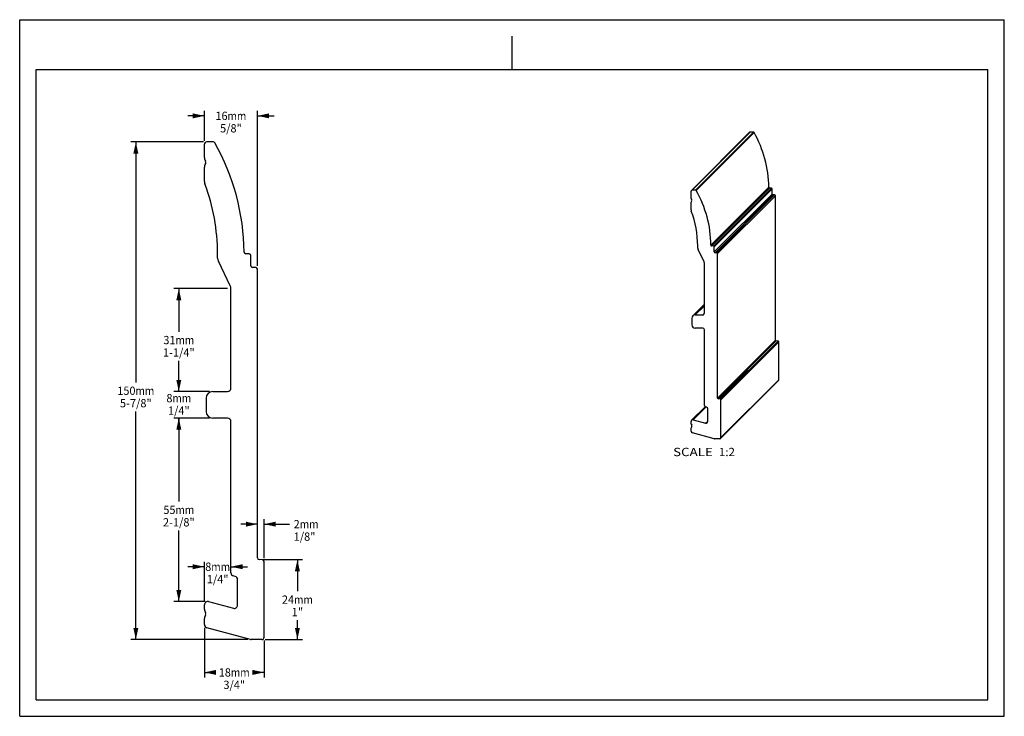
# Paper-space layout 'SX104-PROD-MM-INCHES_1' of a CAD drawing. Units: millimetres. Extents: x 0 to 297, y 0 to 210.
import ezdxf
from ezdxf.enums import TextEntityAlignment as Align

# ---------------------------------------------------------------- set-up
doc = ezdxf.new("R2010")
doc.units = ezdxf.units.MM
doc.header["$LTSCALE"] = 16.335
doc.layers.get('0').update_dxf_attribs({"linetype": 'CONTINUOUS'})
doc.layers.add('DTM_AXIS', color=7, linetype='CONTINUOUS')
doc.styles.get("Standard").update_dxf_attribs({"font": 'cgtime.ttf'})
doc.dimstyles.new('DIMSTYLE_1', dxfattribs={"dimtxt": 2.5, "dimasz": 3.5, "dimexe": 1.5, "dimexo": 1, "dimgap": 1.25, "dimtad": 0, "dimtih": 1, "dimtoh": 1, "dimdec": 3, "dimtxsty": 'STANDARD', "dimblk": '_FILLED', "dimblk1": '_FILLED', "dimblk2": '_FILLED', "dimcen": 0.09, "dimadec": 3, "dimazin": 2, "dimtfac": 1, "dimtdec": 3, "dimtofl": 0, "dimtmove": 0, "dimatfit": 3, "dimldrblk": '_FILLED', "dimfxl": 1, "dimtolj": 1, "dimarcsym": 0})
doc.dimstyles.new('DIMSTYLE_2', dxfattribs={"dimtxt": 2.5, "dimasz": 3.5, "dimexe": 1.5, "dimexo": 1, "dimgap": 1.25, "dimtad": 0, "dimtih": 1, "dimtoh": 1, "dimdec": 0, "dimtxsty": 'STANDARD', "dimblk": '_FILLED', "dimblk1": '_FILLED', "dimblk2": '_FILLED', "dimcen": 0.09, "dimadec": 3, "dimazin": 2, "dimtfac": 1, "dimtdec": 0, "dimtofl": 0, "dimtmove": 0, "dimatfit": 3, "dimldrblk": '_FILLED', "dimfxl": 1, "dimtolj": 1, "dimarcsym": 0})

# ---------------------------------------------------------------- blocks, each defined once
blk = doc.blocks.new('_FILLED')
at = {"color": 0, "linetype": 'BYBLOCK'}
blk.add_solid([(0, 0), (-1, 0.214), (-1, -0.214)], dxfattribs=at)
blk = doc.blocks.new('*D0')
at = {"color": 2, "linetype": 'CONTINUOUS'}
for p, q in [((55.42, 173.14), (33.54, 173.14)), ((35.04, 173.14), (35.04, 100.64)), ((35.04, 23.14), (35.04, 91.89)), ((68.85, 23.14), (33.54, 23.14))]:
    blk.add_line(p, q, dxfattribs=at)
at = {"color": 2, "linetype": 'CONTINUOUS', "xscale": 3.5, "yscale": 3.5, "zscale": 3.5}
for p, rotation in [((35.04, 173.14), 90), ((35.04, 23.14), 270)]:
    blk.add_blockref('_FILLED', p, dxfattribs=dict(at, rotation=rotation))
at = {"color": 2, "linetype": 'CONTINUOUS'}
for s, p, p2 in [('150', (29.47, 96.89), (34.93, 96.89)), ('mm', (34.93, 96.89), (40.6, 96.89)), ('5-7/8"', (30.25, 93.14), (39.82, 93.14))]:
    blk.add_text(s, height=2.5, dxfattribs=at).set_placement(p, p2, align=Align.FIT)
blk = doc.blocks.new('*D1')
at = {"color": 2, "linetype": 'CONTINUOUS'}
for p, q in [((55.72, 26.66), (55.72, 11.73)), ((73.72, 22.84), (73.72, 11.73)), ((55.72, 13.23), (58.81, 13.23)), ((73.72, 13.23), (70.62, 13.23))]:
    blk.add_line(p, q, dxfattribs=at)
at = {"color": 2, "linetype": 'CONTINUOUS', "xscale": 3.5, "yscale": 3.5, "zscale": 3.5, "rotation": 180}
blk.add_blockref('_FILLED', (55.72, 13.23), dxfattribs=at)
at = {"color": 2, "linetype": 'CONTINUOUS', "xscale": 3.5, "yscale": 3.5, "zscale": 3.5}
blk.add_blockref('_FILLED', (73.72, 13.23), dxfattribs=at)
at = {"color": 2, "linetype": 'CONTINUOUS'}
for s, p, p2 in [('18', (60.06, 11.98), (63.7, 11.98)), ('mm', (63.7, 11.98), (69.37, 11.98)), ('3/4"', (61.45, 8.23), (67.99, 8.23))]:
    blk.add_text(s, height=2.5, dxfattribs=at).set_placement(p, p2, align=Align.FIT)
blk = doc.blocks.new('*D2')
at = {"color": 2, "linetype": 'CONTINUOUS'}
for p, q in [((55.72, 45.09), (50.72, 45.09)), ((55.72, 34.59), (55.72, 46.59)), ((63.72, 45.09), (68.72, 45.09))]:
    blk.add_line(p, q, dxfattribs=at)
at = {"color": 2, "linetype": 'CONTINUOUS', "xscale": 3.5, "yscale": 3.5, "zscale": 3.5}
blk.add_blockref('_FILLED', (55.72, 45.09), dxfattribs=at)
at = {"color": 2, "linetype": 'CONTINUOUS', "xscale": 3.5, "yscale": 3.5, "zscale": 3.5, "rotation": 180}
blk.add_blockref('_FILLED', (63.72, 45.09), dxfattribs=at)
at = {"color": 2, "linetype": 'CONTINUOUS'}
for s, p, p2 in [('8', (55.97, 43.84), (57.79, 43.84)), ('mm', (57.79, 43.84), (63.46, 43.84)), ('1/4"', (56.45, 40.09), (62.99, 40.09))]:
    blk.add_text(s, height=2.5, dxfattribs=at).set_placement(p, p2, align=Align.FIT)
blk = doc.blocks.new('*D3')
at = {"color": 2, "linetype": 'CONTINUOUS'}
for p, q in [((55.72, 173.44), (55.72, 182.51)), ((71.72, 135.78), (71.72, 182.51)), ((55.72, 181.01), (50.72, 181.01)), ((71.72, 181.01), (76.72, 181.01))]:
    blk.add_line(p, q, dxfattribs=at)
at = {"color": 2, "linetype": 'CONTINUOUS', "xscale": 3.5, "yscale": 3.5, "zscale": 3.5}
blk.add_blockref('_FILLED', (55.72, 181.01), dxfattribs=at)
at = {"color": 2, "linetype": 'CONTINUOUS', "xscale": 3.5, "yscale": 3.5, "zscale": 3.5, "rotation": 180}
blk.add_blockref('_FILLED', (71.72, 181.01), dxfattribs=at)
at = {"color": 2, "linetype": 'CONTINUOUS'}
for s, p, p2 in [('16', (59.06, 179.76), (62.7, 179.76)), ('mm', (62.7, 179.76), (68.37, 179.76)), ('5/8"', (60.45, 176.01), (66.99, 176.01))]:
    blk.add_text(s, height=2.5, dxfattribs=at).set_placement(p, p2, align=Align.FIT)
blk = doc.blocks.new('*D4')
at = {"color": 2, "linetype": 'CONTINUOUS'}
for p, q in [((57.22, 89.9), (46.5, 89.9)), ((48, 89.9), (48, 64.73)), ((48, 34.56), (48, 55.98)), ((55.98, 34.56), (46.5, 34.56))]:
    blk.add_line(p, q, dxfattribs=at)
at = {"color": 2, "linetype": 'CONTINUOUS', "xscale": 3.5, "yscale": 3.5, "zscale": 3.5}
for p, rotation in [((48, 89.9), 90), ((48, 34.56), 270)]:
    blk.add_blockref('_FILLED', p, dxfattribs=dict(at, rotation=rotation))
at = {"color": 2, "linetype": 'CONTINUOUS'}
for s, p, p2 in [('55', (43.35, 60.98), (46.99, 60.98)), ('mm', (46.99, 60.98), (52.66, 60.98)), ('2-1/8"', (43.22, 57.23), (52.79, 57.23))]:
    blk.add_text(s, height=2.5, dxfattribs=at).set_placement(p, p2, align=Align.FIT)
blk = doc.blocks.new('*D5')
at = {"color": 2, "linetype": 'CONTINUOUS'}
for p, q in [((48, 97.9), (48, 102.9)), ((57.22, 97.9), (46.5, 97.9)), ((57.22, 89.9), (46.5, 89.9)), ((48, 89.9), (48, 86.4)), ((48, 86.4), (48, 89.66)), ((48, 89.66), (48, 84.9))]:
    blk.add_line(p, q, dxfattribs=at)
at = {"color": 2, "linetype": 'CONTINUOUS', "xscale": 3.5, "yscale": 3.5, "zscale": 3.5}
for p, rotation in [((48, 97.9), 270), ((48, 89.9), 90)]:
    blk.add_blockref('_FILLED', p, dxfattribs=dict(at, rotation=rotation))
at = {"color": 2, "linetype": 'CONTINUOUS'}
for s, p, p2 in [('8', (44.26, 94.66), (46.08, 94.66)), ('mm', (46.08, 94.66), (51.75, 94.66)), ('1/4"', (44.73, 90.91), (51.27, 90.91))]:
    blk.add_text(s, height=2.5, dxfattribs=at).set_placement(p, p2, align=Align.FIT)
blk = doc.blocks.new('*D6')
at = {"color": 2, "linetype": 'CONTINUOUS'}
for p, q in [((62.72, 128.94), (46.5, 128.94)), ((48, 128.94), (48, 115.92)), ((48, 97.9), (48, 107.17)), ((57.22, 97.9), (46.5, 97.9))]:
    blk.add_line(p, q, dxfattribs=at)
at = {"color": 2, "linetype": 'CONTINUOUS', "xscale": 3.5, "yscale": 3.5, "zscale": 3.5}
for p, rotation in [((48, 128.94), 90), ((48, 97.9), 270)]:
    blk.add_blockref('_FILLED', p, dxfattribs=dict(at, rotation=rotation))
at = {"color": 2, "linetype": 'CONTINUOUS'}
for s, p, p2 in [('31', (43.35, 112.17), (46.99, 112.17)), ('mm', (46.99, 112.17), (52.66, 112.17)), ('1-1/4"', (43.22, 108.42), (52.79, 108.42))]:
    blk.add_text(s, height=2.5, dxfattribs=at).set_placement(p, p2, align=Align.FIT)
blk = doc.blocks.new('*D7')
at = {"color": 2, "linetype": 'CONTINUOUS'}
for p, q in [((73.72, 47.67), (73.72, 59.42)), ((71.72, 57.92), (66.72, 57.92)), ((73.72, 57.92), (81.41, 57.92))]:
    blk.add_line(p, q, dxfattribs=at)
at = {"color": 2, "linetype": 'CONTINUOUS', "xscale": 3.5, "yscale": 3.5, "zscale": 3.5}
blk.add_blockref('_FILLED', (71.72, 57.92), dxfattribs=at)
at = {"color": 2, "linetype": 'CONTINUOUS', "xscale": 3.5, "yscale": 3.5, "zscale": 3.5, "rotation": 180}
blk.add_blockref('_FILLED', (73.72, 57.92), dxfattribs=at)
at = {"color": 2, "linetype": 'CONTINUOUS'}
for s, p, p2 in [('2', (82.66, 56.67), (84.48, 56.67)), ('mm', (84.48, 56.67), (90.15, 56.67)), ('1/8"', (82.66, 52.92), (89.2, 52.92))]:
    blk.add_text(s, height=2.5, dxfattribs=at).set_placement(p, p2, align=Align.FIT)
blk = doc.blocks.new('*D8')
at = {"color": 2, "linetype": 'CONTINUOUS'}
for p, q in [((73.19, 47.22), (85.27, 47.22)), ((83.77, 47.22), (83.77, 37.68)), ((83.77, 23.14), (83.77, 28.93)), ((74.02, 23.14), (85.27, 23.14))]:
    blk.add_line(p, q, dxfattribs=at)
at = {"color": 2, "linetype": 'CONTINUOUS', "xscale": 3.5, "yscale": 3.5, "zscale": 3.5}
for p, rotation in [((83.77, 47.22), 90), ((83.77, 23.14), 270)]:
    blk.add_blockref('_FILLED', p, dxfattribs=dict(at, rotation=rotation))
at = {"color": 2, "linetype": 'CONTINUOUS'}
for s, p, p2 in [('24', (79.11, 33.93), (82.75, 33.93)), ('mm', (82.75, 33.93), (88.42, 33.93)), ('1"', (82.02, 30.18), (85.52, 30.18))]:
    blk.add_text(s, height=2.5, dxfattribs=at).set_placement(p, p2, align=Align.FIT)

psp = doc.layouts.new('SX104-PROD-MM-INCHES_1')

# ---------------------------------------------------------------- linework, layer by layer
at = {"color": 5, "linetype": 'CONTINUOUS'}
for p, q in [((0, 0), (0, 210)), ((0, 210), (297, 210)), ((297, 0), (297, 210)), ((0, 0), (297, 0))]:
    psp.add_line(p, q, dxfattribs=at)
at = {"color": 4, "linetype": 'CONTINUOUS'}
psp.add_line((148.5, 195), (148.5, 205), dxfattribs=at)
at = {"color": 7, "linetype": 'CONTINUOUS'}
for p, q in [((5, 5), (5, 195)), ((5, 195), (292, 195)), ((292, 5), (292, 195)), ((5, 5), (292, 5))]:
    psp.add_line(p, q, dxfattribs=at)
at = {"layer": 'DTM_AXIS', "color": 7, "linetype": 'CONTINUOUS'}
for p, q in [((220.0651, 176.0026), (202.6154, 158.5502)), ((220.3125, 176.105), (202.8628, 158.6526)), ((203.8669, 158.6526), (221.3166, 176.105)), ((221.5344, 175.9778), (204.0847, 158.5254)), ((221.3166, 176.105), (220.3125, 176.105)), ((55.7174, 168.4245), (55.7174, 172.4448)), ((58.426, 173.1448), (56.4174, 173.1448)), ((55.7889, 168.0531), (56.0688, 167.3533)), ((56.0688, 166.6105), (55.7889, 165.9107)), ((55.7174, 161.1851), (55.7174, 165.5394)), ((202.5135, 156.2929), (202.5129, 158.3027)), ((203.8669, 158.6526), (202.8628, 158.6526)), ((208.5147, 142.0469), (225.9645, 159.4993)), ((226.2014, 159.2525), (208.7517, 141.8001)), ((209.28, 141.7724), (226.7297, 159.2248)), ((226.9667, 158.9752), (209.517, 141.5228)), ((209.5174, 139.9975), (226.9672, 157.4499)), ((226.7297, 159.2248), (226.2014, 159.2525)), ((226.9672, 157.4499), (226.9667, 158.9752)), ((202.5146, 152.6737), (202.514, 154.8505)), ((202.5493, 156.1072), (202.6894, 155.7574)), ((202.6895, 155.386), (202.5497, 155.0362)), ((227.2041, 157.2003), (209.7544, 139.7479)), ((210.2805, 139.7203), (227.7302, 157.1727)), ((227.9672, 156.9231), (210.5174, 139.4707)), ((227.7302, 157.1727), (227.2041, 157.2003)), ((227.9804, 113.4042), (227.9672, 156.9231)), ((204.5175, 141.1203), (204.5173, 141.7941)), ((206.4177, 136.9935), (204.6187, 140.6822)), ((209.28, 141.7724), (208.7517, 141.8001)), ((209.5174, 139.9975), (209.517, 141.5228)), ((210.2805, 139.7203), (209.7544, 139.7479)), ((59.7167, 138.0747), (59.7167, 139.4226)), ((63.5152, 129.82), (59.9189, 137.1984)), ((69.2435, 139.3792), (68.1867, 139.4346)), ((69.7174, 135.8289), (69.7174, 138.8799)), ((210.5307, 95.9518), (210.5174, 139.4707)), ((71.2435, 135.2744), (70.1912, 135.3296)), ((71.7174, 47.7241), (71.7174, 134.7751)), ((206.5235, 121.5339), (206.5189, 136.5555)), ((63.7174, 98.896), (63.7174, 128.9437)), ((206.5227, 124.1972), (203.0672, 120.7412)), ((206.5228, 123.7832), (203.7741, 121.034)), ((202.7745, 120.0342), (202.7751, 118.0345)), ((203.7741, 121.034), (206.0237, 121.034)), ((206.0237, 121.034), (206.5235, 121.5339)), ((206.0249, 117.0346), (203.7753, 117.0346)), ((206.532, 93.7208), (206.525, 116.5347)), ((210.5307, 95.9518), (227.9804, 113.4042)), ((228.2174, 113.1546), (210.7676, 95.7022)), ((211.2937, 95.6746), (228.7435, 113.127)), ((228.9804, 112.8774), (211.5307, 95.425)), ((228.7435, 113.127), (228.2174, 113.1546)), ((228.9839, 101.4664), (228.9804, 112.8774)), ((211.4317, 83.7665), (228.8815, 101.2189)), ((211.5342, 84.014), (228.9839, 101.4664)), ((56.2174, 95.896), (56.2174, 91.896)), ((58.2174, 97.896), (62.7174, 97.896)), ((211.2937, 95.6746), (210.7676, 95.7022)), ((211.5342, 84.014), (211.5307, 95.425)), ((206.7483, 93.3093), (202.6804, 89.2408)), ((207.0034, 93.2109), (203.1632, 89.3702)), ((207.1615, 93.1686), (206.9027, 93.2379)), ((207.5333, 88.8508), (207.5321, 92.6857)), ((62.7174, 89.896), (58.2174, 89.896)), ((203.1632, 89.3702), (206.9041, 88.3679)), ((63.7174, 43.2613), (63.7174, 88.896)), ((202.5342, 88.2603), (202.5341, 88.8873)), ((202.535, 85.923), (202.5347, 86.8179)), ((202.5701, 88.0746), (202.7101, 87.7248)), ((202.7102, 87.3534), (202.5704, 87.0036)), ((206.9041, 88.3679), (207.5333, 88.9971)), ((209.471, 83.6811), (202.9056, 85.4401)), ((211.1843, 83.6641), (209.6004, 83.6641)), ((73.2435, 47.1696), (72.1912, 47.2247)), ((73.7174, 23.8448), (73.7174, 46.6703)), ((64.9762, 42.1567), (64.4586, 42.2954)), ((65.7174, 33.5198), (65.7174, 41.1907)), ((55.7174, 32.3386), (55.7174, 33.5928)), ((56.9762, 34.5587), (64.4586, 32.5539)), ((55.7889, 31.9672), (56.0688, 31.2674)), ((56.0688, 30.5247), (55.7889, 29.8249)), ((55.7174, 27.6634), (55.7174, 29.4535)), ((69.5902, 23.1788), (56.4586, 26.6974)), ((73.0174, 23.1448), (69.849, 23.1448))]:
    psp.add_line(p, q, dxfattribs=at)
for centre, radius, start, end in [((220.3125, 175.7552), 0.3498, 89.997854, 135.002967), ((221.3166, 175.855), 0.2501, 29.421225, 89.996772), ((191.6032, 159.0964), 34.3636, 0.671735, 29.423289), ((56.4174, 172.4448), 0.7, 90, 180), ((58.426, 172.6448), 0.5, 29.409115, 90), ((-1.0048, 139.1448), 68.7222, 0.653212, 29.409115), ((56.7174, 168.4245), 1, 180, 201.801409), ((55.1403, 166.9819), 1, 338.198591, 21.801409), ((56.7174, 165.5394), 1, 158.198591, 180), ((57.7174, 161.1851), 2, 180, 200.572753), ((-1.0048, 139.1448), 60.7222, 0.262196, 20.572753), ((202.8627, 158.3028), 0.3498, 89.997854, 180.019601), ((203.8669, 158.4026), 0.2501, 29.421225, 89.996772), ((174.1535, 141.644), 34.3636, 0.671735, 29.423289), ((226.2145, 159.5022), 0.2501, 180.674175, 266.997266), ((226.7166, 158.9751), 0.2501, 0.021071, 86.997294), ((227.2172, 157.45), 0.2501, 180.021127, 266.997302), ((202.2253, 155.5715), 0.4999, 338.216118, 21.818791), ((227.7171, 156.923), 0.2501, 0.021071, 86.997294), ((174.1563, 141.6457), 30.3614, 0.280178, 20.588536), ((68.2129, 139.9339), 0.5, 180.653212, 267), ((205.5176, 141.1206), 1.0001, 180.01846, 205.999444), ((208.7648, 142.0498), 0.2501, 180.674175, 266.997266), ((209.2669, 141.5227), 0.2501, 0.021071, 86.997294), ((209.7675, 139.9976), 0.2501, 180.021127, 266.997302), ((210.2674, 139.4706), 0.2501, 0.021071, 86.997294), ((61.7167, 138.0747), 2, 180, 205.984763), ((69.2174, 138.8799), 0.5, 0, 87), ((205.5189, 136.5552), 1.0001, 0.01846, 25.999444), ((70.2174, 135.8289), 0.5, 180, 267), ((71.2174, 134.7751), 0.5, 0, 87), ((61.7174, 128.9437), 2, 0, 25.984763), ((203.774, 120.0345), 0.9995, 89.997852, 180.019603), ((206.0237, 121.5338), 0.4998, 269.997932, 0.019523), ((203.7754, 118.0348), 1.0002, 180.020988, 269.996464), ((206.0249, 116.5345), 0.5001, 0.020948, 89.996504), ((228.2305, 113.4043), 0.2501, 180.021127, 266.997302), ((228.7304, 112.8773), 0.2501, 0.021071, 86.997294), ((228.6341, 101.4663), 0.3498, 315.005748, 0.019601), ((62.7174, 98.896), 1, 270, 360), ((58.2174, 95.896), 2, 90, 180), ((210.7807, 95.9519), 0.2501, 180.021127, 266.997302), ((211.2806, 95.4249), 0.2501, 0.021071, 86.997294), ((207.0321, 93.721), 0.5001, 180.021328, 255.000881), ((207.032, 92.6855), 0.5001, 0.021328, 75.00088), ((58.2174, 91.896), 2, 180, 270), ((62.7174, 88.896), 1, 0, 90), ((203.0338, 88.8875), 0.4998, 74.996812, 180.019568), ((202.246, 87.539), 0.4999, 338.216118, 21.818791), ((207.0335, 88.8506), 0.4998, 254.996812, 0.019568), ((203.0351, 85.9232), 0.5001, 180.021328, 255.000881), ((209.6007, 84.1662), 0.5021, 255.032865, 269.967729), ((211.1843, 84.0139), 0.3498, 269.997854, 0.019601), ((72.2174, 47.7241), 0.5, 180, 267), ((73.2174, 46.6703), 0.5, 0, 87), ((64.7174, 43.2613), 1, 180, 255), ((64.7174, 41.1907), 1, 0, 75), ((56.7174, 33.5928), 1, 75, 180), ((64.7174, 33.5198), 1, 255, 360), ((56.7174, 32.3386), 1, 180, 201.801409), ((56.7174, 29.4535), 1, 158.198591, 180), ((55.1403, 30.896), 1, 338.198591, 21.801409), ((56.7174, 27.6634), 1, 180, 255), ((73.0174, 23.8448), 0.7, 270, 360), ((69.849, 24.1448), 1, 255, 270)]:
    psp.add_arc(centre, radius, start, end, dxfattribs=at)
for points in [[(202.5493, 156.1072), (202.5259, 156.1657), (202.5135, 156.2298), (202.5135, 156.2929)], [(202.514, 154.8505), (202.5139, 154.9135), (202.5263, 154.9777), (202.5497, 155.0362)], [(202.5146, 152.6737), (202.5147, 152.5547), (202.5366, 152.4338), (202.5785, 152.3224)], [(202.5701, 88.0746), (202.5466, 88.1331), (202.5343, 88.1973), (202.5342, 88.2603)], [(202.5347, 86.8179), (202.5347, 86.881), (202.547, 86.9451), (202.5704, 87.0036)]]:
    psp.add_open_spline(points, degree=3, dxfattribs=at)

# ---------------------------------------------------------------- texts
at = {"color": 2, "linetype": 'CONTINUOUS'}
for s, p, p2 in [('SCALE  ', (197.0908, 78.4291), (210.8943, 78.4291)), ('1:2', (210.8943, 78.4291), (215.7484, 78.4291))]:
    psp.add_text(s, height=2.5, dxfattribs=at).set_placement(p, p2, align=Align.FIT)

# ---------------------------------------------------------------- dimensions: what is measured, and where the dimension line sits
for base, p1, p2, angle, text, dimstyle, picture, middle in [((55.7174, 181.0129), (71.7174, 134.7751), (55.7174, 172.4448), 180, '<>mm\\P5/8"', 'DIMSTYLE_1', '*D3', (63.7174, 179.1379)), ((35.0358, 23.1448), (56.4174, 173.1448), (69.849, 23.1448), 270, '<>mm\\P5-7/8"', 'DIMSTYLE_1', '*D0', (35.0358, 96.2698)), ((48.0035, 128.9437), (58.2174, 97.896), (63.7174, 128.9437), 90, '<>mm\\P1-1/4"', 'DIMSTYLE_2', '*D6', (48.0035, 111.5449)), ((48.0035, 97.896), (58.2174, 89.896), (58.2174, 97.896), 90, '<>mm\\P1/4"', 'DIMSTYLE_1', '*D5', (48.0035, 94.0333)), ((48.0035, 34.5587), (58.2174, 89.896), (56.9762, 34.5587), 270, '<>mm\\P2-1/8"', 'DIMSTYLE_2', '*D4', (48.0035, 60.3524)), ((71.7174, 57.9216), (73.7174, 46.6703), (71.7174, 47.7241), 180, '<>mm\\P1/8"', 'DIMSTYLE_1', '*D7', (86.4095, 56.0466)), ((83.7678, 47.2247), (73.0174, 23.1448), (72.1912, 47.2247), 90, '<>mm\\P1"', 'DIMSTYLE_2', '*D8', (83.7678, 33.3097)), ((55.7174, 13.2309), (73.7174, 23.8448), (55.7174, 27.6634), 180, '<>mm\\P3/4"', 'DIMSTYLE_1', '*D1', (64.7174, 11.3559))]:
    dim = psp.add_linear_dim(base=base, p1=p1, p2=p2, angle=angle, text=text, dimstyle=dimstyle, dxfattribs=at)
    dim.commit()
    dim.dimension.update_dxf_attribs({"geometry": picture, "text_midpoint": middle, "dimtype": 160})
dim = psp.add_linear_dim(base=(63.7174, 45.0862), p1=(55.7174, 33.5928), p2=(63.7174, 43.2613), text='<>mm\\P1/4"', dimstyle='DIMSTYLE_1', dxfattribs=at)
dim.commit()
dim.dimension.update_dxf_attribs({"geometry": '*D2', "text_midpoint": (59.7174, 43.2112), "dimtype": 160})

doc.saveas('drawing.dxf')
